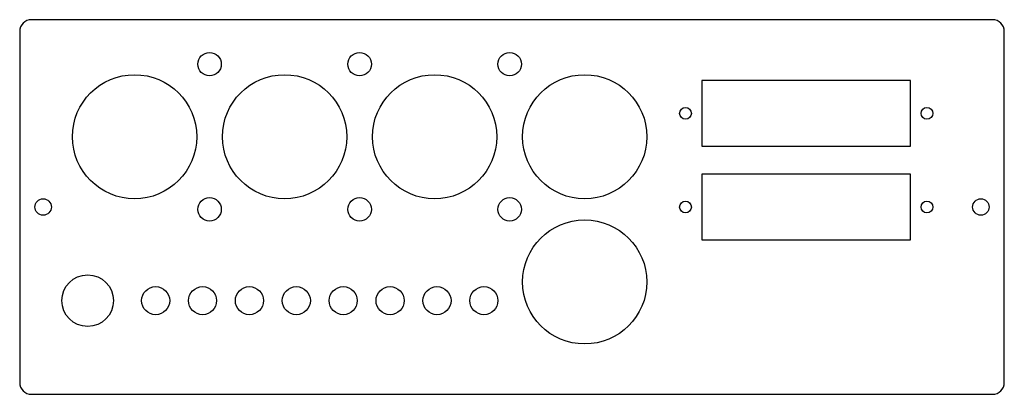
# Model space of a CAD drawing. Units: millimetres. Extents: x -210 to 210, y -80 to 80.
import ezdxf

# ---------------------------------------------------------------- set-up
doc = ezdxf.new("R2010")
doc.units = ezdxf.units.MM

msp = doc.modelspace()

# ---------------------------------------------------------------- linework, layer by layer
at = {"color": 7, "linetype": 'Continuous', "lineweight": 25}
for p, q in [((205, 80), (-205, 80)), ((-210, 75), (-210, -75)), ((210, -75), (210, 75)), ((81, 54), (81, 26)), ((170, 54), (81, 54)), ((170, 26), (170, 54)), ((81, 26), (170, 26)), ((81, 14), (81, -14)), ((170, 14), (81, 14)), ((170, -14), (170, 14)), ((81, -14), (170, -14)), ((-205, -80), (205, -80))]:
    msp.add_line(p, q, dxfattribs=at)
for centre, radius in [((-129, 61), 5), ((-65, 61), 5), ((-1, 61), 5), ((-161, 30), 26.5), ((-97, 30), 26.5), ((-33, 30), 26.5), ((31, 30), 26.5), ((74, 40), 2.5), ((177, 40), 2.5), ((-200, 0), 3.5), ((-129, -1), 5), ((-65, -1), 5), ((-1, -1), 5), ((74, 0), 2.5), ((177, 0), 2.5), ((200, 0), 3.5), ((31, -32), 26.5), ((-181, -40), 11), ((-152, -40), 6), ((-132, -40), 6), ((-112, -40), 6), ((-92, -40), 6), ((-72, -40), 6), ((-52, -40), 6), ((-32, -40), 6), ((-12, -40), 6)]:
    msp.add_circle(centre, radius, dxfattribs=at)
for centre, start, end in [((-205, 75), 90, 180), ((205, 75), 0, 90), ((-205, -75), 180, 270), ((205, -75), 270, 0)]:
    msp.add_arc(centre, 5, start, end, dxfattribs=at)

doc.saveas('drawing.dxf')
